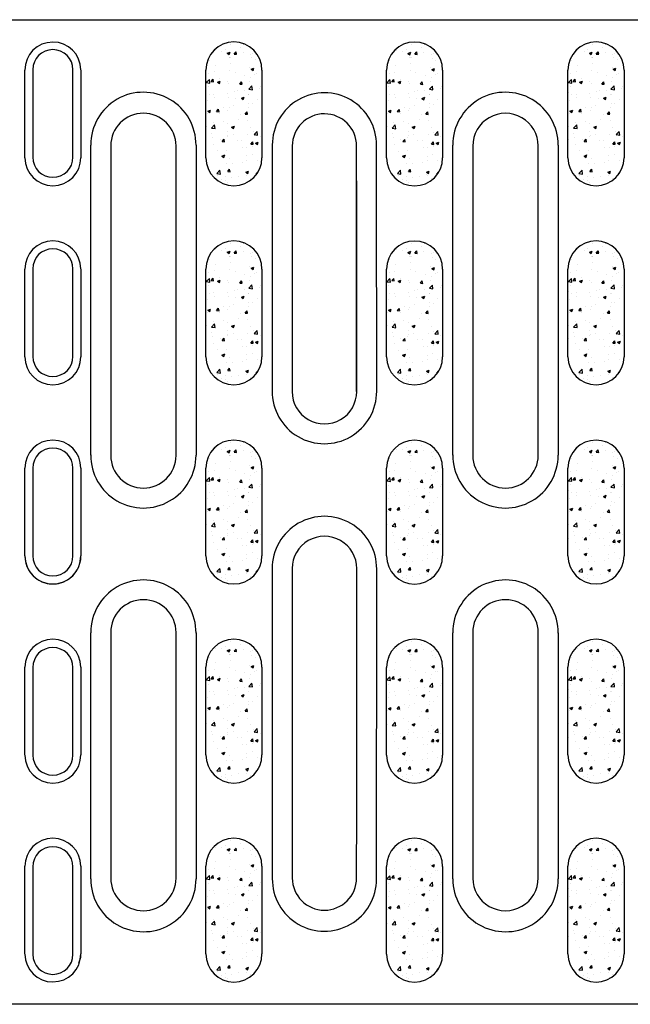
# Model space of a CAD drawing. Units: millimetres. Extents: x 2093 to 41810, y 8305 to 18105.
# Drawn here: x 29655 to 29731, y 13469 to 13593 of the extents above; entities that cross this region are included whole.
import ezdxf

# ---------------------------------------------------------------- set-up
doc = ezdxf.new("R2010")
doc.units = ezdxf.units.MM
for name, color, linetype in [('BEMASS', 3, 'Continuous'), ('DUENN-18', 94, 'Continuous'), ('SICHTBAR', 7, 'Continuous')]:
    doc.layers.add(name, color=color, linetype=linetype)

msp = doc.modelspace()

# ---------------------------------------------------------------- hatches: boundary and pattern name
at = {"layer": 'BEMASS'}
h = msp.add_hatch(dxfattribs=at)
h.set_pattern_fill('AR-CONC', color=256, scale=0.5)
h.set_pattern_definition([(50, (29181.8226, 12625.498), (3.586301, -0.313761), [0.375, -4.125]), (355, (29181.8226, 12625.498), (-0.693757, 3.760961), [0.3, -3.3]), (100.45144, (29182.1214, 12625.4718), (2.892544, 3.4472), [0.318701, -3.50571]), (46.1842, (29181.8226, 12626.498), (5.336207, -0.827596), [0.5625, -6.1875]), (96.63564, (29182.2673, 12626.429), (4.67331, 4.870593), [0.478052, -5.25857]), (351.18416, (29181.8226, 12626.498), (4.67331, 4.870593), [0.45, -4.95]), (21, (29182.3226, 12626.248), (2.984535, -2.0130945), [0.375, -4.125]), (326, (29182.3226, 12626.248), (1.216577, 3.62575), [0.3, -3.3]), (71.45144, (29182.5713, 12626.0802), (4.201112, 1.612656), [0.318701, -3.50571]), (37.5, (29181.8226, 12625.498), (0.0607993, 1.6644693), [0, -3.26, 0, -3.35, 0, -3.3125]), (7.5, (29181.8226, 12625.498), (1.3153477, 1.9720586), [0, -1.91, 0, -3.185, 0, -1.2625]), (327.5, (29180.7076, 12625.498), (2.6691122, -0.1127744), [0, -1.25, 0, -3.9, 0, -5.175]), (317.5, (29180.2076, 12625.498), (2.915931, 0.500525), [0, -1.625, 0, -2.59, 0, -3.675])])
edge = h.paths.add_edge_path()
edge.add_ellipse((29661.483, 13580.74), major_axis=(0, 954.266), ratio=0.0174551, start_angle=269.669769, end_angle=270.330231, ccw=False)
edge.add_line((29678.14, 13580.74), (29678.142, 13575.239))
edge.add_arc((29681.659, 13575.24), 3.517, 180.02133, 360.00288)
edge.add_ellipse((29701.835, 13580.74), major_axis=(0, 954.266), ratio=0.0174551, start_angle=89.669769, end_angle=90.330231, ccw=False)
edge.add_line((29685.178, 13580.74), (29685.176, 13586.241))
edge.add_arc((29681.659, 13586.24), 3.517, 0.0213, 180.00288)
h = msp.add_hatch(dxfattribs=at)
h.set_pattern_fill('AR-CONC', color=256, scale=0.5)
h.set_pattern_definition([(50, (29204.4712, 12625.4853), (3.586301, -0.313761), [0.375, -4.125]), (355, (29204.471, 12625.4853), (-0.693757, 3.760961), [0.3, -3.3]), (100.45144, (29204.77, 12625.459), (2.892544, 3.4472), [0.318701, -3.50571]), (46.1842, (29204.471, 12626.4853), (5.336207, -0.827596), [0.5625, -6.1875]), (96.63564, (29204.916, 12626.4163), (4.67331, 4.870593), [0.478052, -5.25857]), (351.18416, (29204.471, 12626.4853), (4.67331, 4.870593), [0.45, -4.95]), (21, (29204.9712, 12626.2353), (2.984535, -2.0130945), [0.375, -4.125]), (326, (29204.971, 12626.2353), (1.216577, 3.62575), [0.3, -3.3]), (71.45144, (29205.22, 12626.0675), (4.201112, 1.612656), [0.318701, -3.50571]), (37.5, (29204.4712, 12625.4853), (0.0607993, 1.6644693), [0, -3.26, 0, -3.35, 0, -3.3125]), (7.5, (29204.4712, 12625.4853), (1.3153477, 1.9720586), [0, -1.91, 0, -3.185, 0, -1.2625]), (327.5, (29203.3562, 12625.4853), (2.6691122, -0.1127744), [0, -1.25, 0, -3.9, 0, -5.175]), (317.5, (29202.8562, 12625.4853), (2.915931, 0.500525), [0, -1.625, 0, -2.59, 0, -3.675])])
edge = h.paths.add_edge_path()
edge.add_ellipse((29684.131, 13580.727), major_axis=(0, 954.266), ratio=0.0174551, start_angle=269.669769, end_angle=270.330231, ccw=False)
edge.add_line((29700.788, 13580.727), (29700.79, 13575.226))
edge.add_arc((29704.307, 13575.227), 3.517, 180.02133, 360.00288)
edge.add_ellipse((29724.483, 13580.727), major_axis=(0, 954.266), ratio=0.0174551, start_angle=89.669769, end_angle=90.330231, ccw=False)
edge.add_line((29707.826, 13580.727), (29707.824, 13586.229))
edge.add_arc((29704.307, 13586.227), 3.517, 0.0213, 180.00288)
h = msp.add_hatch(dxfattribs=at)
h.set_pattern_fill('AR-CONC', color=256, scale=0.5)
h.set_pattern_definition([(50, (29227.2226, 12625.498), (3.586301, -0.313761), [0.375, -4.125]), (355, (29227.2226, 12625.498), (-0.693757, 3.760961), [0.3, -3.3]), (100.45144, (29227.5214, 12625.4718), (2.892544, 3.4472), [0.318701, -3.50571]), (46.1842, (29227.2226, 12626.498), (5.336207, -0.827596), [0.5625, -6.1875]), (96.63564, (29227.6673, 12626.429), (4.67331, 4.870593), [0.478052, -5.25857]), (351.18416, (29227.2226, 12626.498), (4.67331, 4.870593), [0.45, -4.95]), (21, (29227.7226, 12626.248), (2.984535, -2.0130945), [0.375, -4.125]), (326, (29227.7226, 12626.248), (1.216577, 3.62575), [0.3, -3.3]), (71.45144, (29227.9713, 12626.0802), (4.201112, 1.612656), [0.318701, -3.50571]), (37.5, (29227.2226, 12625.498), (0.0607993, 1.6644693), [0, -3.26, 0, -3.35, 0, -3.3125]), (7.5, (29227.2226, 12625.498), (1.3153477, 1.9720586), [0, -1.91, 0, -3.185, 0, -1.2625]), (327.5, (29226.1076, 12625.498), (2.6691122, -0.1127744), [0, -1.25, 0, -3.9, 0, -5.175]), (317.5, (29225.6076, 12625.498), (2.915931, 0.500525), [0, -1.625, 0, -2.59, 0, -3.675])])
edge = h.paths.add_edge_path()
edge.add_ellipse((29706.883, 13580.74), major_axis=(0, 954.266), ratio=0.0174551, start_angle=269.669769, end_angle=270.330231, ccw=False)
edge.add_line((29723.54, 13580.74), (29723.542, 13575.239))
edge.add_arc((29727.059, 13575.24), 3.517, 180.02133, 360.00288)
edge.add_ellipse((29747.235, 13580.74), major_axis=(0, 954.266), ratio=0.0174551, start_angle=89.669769, end_angle=90.330231, ccw=False)
edge.add_line((29730.578, 13580.74), (29730.576, 13586.241))
edge.add_arc((29727.059, 13586.24), 3.517, 0.0213, 180.00288)
h = msp.add_hatch(dxfattribs=at)
h.set_pattern_fill('AR-CONC', color=256, scale=0.5)
h.set_pattern_definition([(50, (29181.8226, 12600.5437), (3.586301, -0.313761), [0.375, -4.125]), (355, (29181.8226, 12600.5437), (-0.693757, 3.760961), [0.3, -3.3]), (100.45144, (29182.1214, 12600.5176), (2.892544, 3.4472), [0.318701, -3.50571]), (46.1842, (29181.8226, 12601.5437), (5.336207, -0.827596), [0.5625, -6.1875]), (96.63564, (29182.2673, 12601.475), (4.67331, 4.870593), [0.478052, -5.25857]), (351.18416, (29181.8226, 12601.5437), (4.67331, 4.870593), [0.45, -4.95]), (21, (29182.3226, 12601.2937), (2.984535, -2.0130945), [0.375, -4.125]), (326, (29182.3226, 12601.2937), (1.216577, 3.62575), [0.3, -3.3]), (71.45144, (29182.5713, 12601.126), (4.201112, 1.612656), [0.318701, -3.50571]), (37.5, (29181.8226, 12600.5437), (0.0607993, 1.6644693), [0, -3.26, 0, -3.35, 0, -3.3125]), (7.5, (29181.8226, 12600.5437), (1.3153477, 1.9720586), [0, -1.91, 0, -3.185, 0, -1.2625]), (327.5, (29180.7076, 12600.5437), (2.6691122, -0.1127744), [0, -1.25, 0, -3.9, 0, -5.175]), (317.5, (29180.2076, 12600.5437), (2.915931, 0.500525), [0, -1.625, 0, -2.59, 0, -3.675])])
edge = h.paths.add_edge_path()
edge.add_ellipse((29661.483, 13555.786), major_axis=(0, 954.266), ratio=0.0174551, start_angle=269.669769, end_angle=270.330231, ccw=False)
edge.add_line((29678.14, 13555.786), (29678.142, 13550.284))
edge.add_arc((29681.659, 13550.286), 3.517, 180.02133, 360.00288)
edge.add_ellipse((29701.835, 13555.786), major_axis=(0, 954.266), ratio=0.0174551, start_angle=89.669769, end_angle=90.330231, ccw=False)
edge.add_line((29685.178, 13555.786), (29685.176, 13561.287))
edge.add_arc((29681.659, 13561.286), 3.517, 0.0213, 180.00288)
h = msp.add_hatch(dxfattribs=at)
h.set_pattern_fill('AR-CONC', color=256, scale=0.5)
h.set_pattern_definition([(50, (29204.4712, 12600.531), (3.586301, -0.313761), [0.375, -4.125]), (355, (29204.471, 12600.531), (-0.693757, 3.760961), [0.3, -3.3]), (100.45144, (29204.77, 12600.505), (2.892544, 3.4472), [0.318701, -3.50571]), (46.1842, (29204.471, 12601.531), (5.336207, -0.827596), [0.5625, -6.1875]), (96.63564, (29204.916, 12601.462), (4.67331, 4.870593), [0.478052, -5.25857]), (351.18416, (29204.471, 12601.531), (4.67331, 4.870593), [0.45, -4.95]), (21, (29204.9712, 12601.281), (2.984535, -2.0130945), [0.375, -4.125]), (326, (29204.971, 12601.281), (1.216577, 3.62575), [0.3, -3.3]), (71.45144, (29205.22, 12601.1133), (4.201112, 1.612656), [0.318701, -3.50571]), (37.5, (29204.4712, 12600.531), (0.0607993, 1.6644693), [0, -3.26, 0, -3.35, 0, -3.3125]), (7.5, (29204.4712, 12600.531), (1.3153477, 1.9720586), [0, -1.91, 0, -3.185, 0, -1.2625]), (327.5, (29203.3562, 12600.531), (2.6691122, -0.1127744), [0, -1.25, 0, -3.9, 0, -5.175]), (317.5, (29202.8562, 12600.531), (2.915931, 0.500525), [0, -1.625, 0, -2.59, 0, -3.675])])
edge = h.paths.add_edge_path()
edge.add_ellipse((29684.131, 13555.773), major_axis=(0, 954.266), ratio=0.0174551, start_angle=269.669769, end_angle=270.330231, ccw=False)
edge.add_line((29700.788, 13555.773), (29700.79, 13550.272))
edge.add_arc((29704.307, 13550.273), 3.517, 180.02133, 360.00288)
edge.add_ellipse((29724.483, 13555.773), major_axis=(0, 954.266), ratio=0.0174551, start_angle=89.669769, end_angle=90.330231, ccw=False)
edge.add_line((29707.826, 13555.773), (29707.824, 13561.274))
edge.add_arc((29704.307, 13561.273), 3.517, 0.0213, 180.00288)
h = msp.add_hatch(dxfattribs=at)
h.set_pattern_fill('AR-CONC', color=256, scale=0.5)
h.set_pattern_definition([(50, (29227.2226, 12600.5437), (3.586301, -0.313761), [0.375, -4.125]), (355, (29227.2226, 12600.5437), (-0.693757, 3.760961), [0.3, -3.3]), (100.45144, (29227.5214, 12600.5176), (2.892544, 3.4472), [0.318701, -3.50571]), (46.1842, (29227.2226, 12601.5437), (5.336207, -0.827596), [0.5625, -6.1875]), (96.63564, (29227.6673, 12601.475), (4.67331, 4.870593), [0.478052, -5.25857]), (351.18416, (29227.2226, 12601.5437), (4.67331, 4.870593), [0.45, -4.95]), (21, (29227.7226, 12601.2937), (2.984535, -2.0130945), [0.375, -4.125]), (326, (29227.7226, 12601.2937), (1.216577, 3.62575), [0.3, -3.3]), (71.45144, (29227.9713, 12601.126), (4.201112, 1.612656), [0.318701, -3.50571]), (37.5, (29227.2226, 12600.5437), (0.0607993, 1.6644693), [0, -3.26, 0, -3.35, 0, -3.3125]), (7.5, (29227.2226, 12600.5437), (1.3153477, 1.9720586), [0, -1.91, 0, -3.185, 0, -1.2625]), (327.5, (29226.1076, 12600.5437), (2.6691122, -0.1127744), [0, -1.25, 0, -3.9, 0, -5.175]), (317.5, (29225.6076, 12600.5437), (2.915931, 0.500525), [0, -1.625, 0, -2.59, 0, -3.675])])
edge = h.paths.add_edge_path()
edge.add_ellipse((29706.883, 13555.786), major_axis=(0, 954.266), ratio=0.0174551, start_angle=269.669769, end_angle=270.330231, ccw=False)
edge.add_line((29723.54, 13555.786), (29723.542, 13550.284))
edge.add_arc((29727.059, 13550.286), 3.517, 180.02133, 360.00288)
edge.add_ellipse((29747.235, 13555.786), major_axis=(0, 954.266), ratio=0.0174551, start_angle=89.669769, end_angle=90.330231, ccw=False)
edge.add_line((29730.578, 13555.786), (29730.576, 13561.287))
edge.add_arc((29727.059, 13561.286), 3.517, 0.0213, 180.00288)
h = msp.add_hatch(dxfattribs=at)
h.set_pattern_fill('AR-CONC', color=256, scale=0.5)
h.set_pattern_definition([(50, (29181.8226, 12575.5723), (3.586301, -0.313761), [0.375, -4.125]), (355, (29181.8226, 12575.5723), (-0.693757, 3.760961), [0.3, -3.3]), (100.45144, (29182.1214, 12575.546), (2.892544, 3.4472), [0.318701, -3.50571]), (46.1842, (29181.8226, 12576.5723), (5.336207, -0.827596), [0.5625, -6.1875]), (96.63564, (29182.2673, 12576.5033), (4.67331, 4.870593), [0.478052, -5.25857]), (351.18416, (29181.8226, 12576.5723), (4.67331, 4.870593), [0.45, -4.95]), (21, (29182.3226, 12576.3223), (2.984535, -2.0130945), [0.375, -4.125]), (326, (29182.3226, 12576.3223), (1.216577, 3.62575), [0.3, -3.3]), (71.45144, (29182.5713, 12576.1545), (4.201112, 1.612656), [0.318701, -3.50571]), (37.5, (29181.8226, 12575.5723), (0.0607993, 1.6644693), [0, -3.26, 0, -3.35, 0, -3.3125]), (7.5, (29181.8226, 12575.5723), (1.3153477, 1.9720586), [0, -1.91, 0, -3.185, 0, -1.2625]), (327.5, (29180.7076, 12575.5723), (2.6691122, -0.1127744), [0, -1.25, 0, -3.9, 0, -5.175]), (317.5, (29180.2076, 12575.5723), (2.915931, 0.500525), [0, -1.625, 0, -2.59, 0, -3.675])])
edge = h.paths.add_edge_path()
edge.add_ellipse((29661.483, 13530.814), major_axis=(0, 954.266), ratio=0.0174551, start_angle=269.669769, end_angle=270.330231, ccw=False)
edge.add_line((29678.14, 13530.814), (29678.142, 13525.313))
edge.add_arc((29681.659, 13525.314), 3.517, 180.02133, 360.00288)
edge.add_ellipse((29701.835, 13530.814), major_axis=(0, 954.266), ratio=0.0174551, start_angle=89.669769, end_angle=90.330231, ccw=False)
edge.add_line((29685.178, 13530.814), (29685.176, 13536.316))
edge.add_arc((29681.659, 13536.314), 3.517, 0.0213, 180.00288)
h = msp.add_hatch(dxfattribs=at)
h.set_pattern_fill('AR-CONC', color=256, scale=0.5)
h.set_pattern_definition([(50, (29204.4712, 12575.5596), (3.586301, -0.313761), [0.375, -4.125]), (355, (29204.471, 12575.5596), (-0.693757, 3.760961), [0.3, -3.3]), (100.45144, (29204.77, 12575.5335), (2.892544, 3.4472), [0.318701, -3.50571]), (46.1842, (29204.471, 12576.5596), (5.336207, -0.827596), [0.5625, -6.1875]), (96.63564, (29204.916, 12576.4907), (4.67331, 4.870593), [0.478052, -5.25857]), (351.18416, (29204.471, 12576.5596), (4.67331, 4.870593), [0.45, -4.95]), (21, (29204.9712, 12576.3096), (2.984535, -2.0130945), [0.375, -4.125]), (326, (29204.971, 12576.3096), (1.216577, 3.62575), [0.3, -3.3]), (71.45144, (29205.22, 12576.142), (4.201112, 1.612656), [0.318701, -3.50571]), (37.5, (29204.4712, 12575.5596), (0.0607993, 1.6644693), [0, -3.26, 0, -3.35, 0, -3.3125]), (7.5, (29204.4712, 12575.5596), (1.3153477, 1.9720586), [0, -1.91, 0, -3.185, 0, -1.2625]), (327.5, (29203.3562, 12575.5596), (2.6691122, -0.1127744), [0, -1.25, 0, -3.9, 0, -5.175]), (317.5, (29202.8562, 12575.5596), (2.915931, 0.500525), [0, -1.625, 0, -2.59, 0, -3.675])])
edge = h.paths.add_edge_path()
edge.add_ellipse((29684.131, 13530.802), major_axis=(0, 954.266), ratio=0.0174551, start_angle=269.669769, end_angle=270.330231, ccw=False)
edge.add_line((29700.788, 13530.802), (29700.79, 13525.3))
edge.add_arc((29704.307, 13525.302), 3.517, 180.02133, 360.00288)
edge.add_ellipse((29724.483, 13530.802), major_axis=(0, 954.266), ratio=0.0174551, start_angle=89.669769, end_angle=90.330231, ccw=False)
edge.add_line((29707.826, 13530.802), (29707.824, 13536.303))
edge.add_arc((29704.307, 13536.302), 3.517, 0.0213, 180.00288)
h = msp.add_hatch(dxfattribs=at)
h.set_pattern_fill('AR-CONC', color=256, scale=0.5)
h.set_pattern_definition([(50, (29227.2226, 12575.5723), (3.586301, -0.313761), [0.375, -4.125]), (355, (29227.2226, 12575.5723), (-0.693757, 3.760961), [0.3, -3.3]), (100.45144, (29227.5214, 12575.546), (2.892544, 3.4472), [0.318701, -3.50571]), (46.1842, (29227.2226, 12576.5723), (5.336207, -0.827596), [0.5625, -6.1875]), (96.63564, (29227.6673, 12576.5033), (4.67331, 4.870593), [0.478052, -5.25857]), (351.18416, (29227.2226, 12576.5723), (4.67331, 4.870593), [0.45, -4.95]), (21, (29227.7226, 12576.3223), (2.984535, -2.0130945), [0.375, -4.125]), (326, (29227.7226, 12576.3223), (1.216577, 3.62575), [0.3, -3.3]), (71.45144, (29227.9713, 12576.1545), (4.201112, 1.612656), [0.318701, -3.50571]), (37.5, (29227.2226, 12575.5723), (0.0607993, 1.6644693), [0, -3.26, 0, -3.35, 0, -3.3125]), (7.5, (29227.2226, 12575.5723), (1.3153477, 1.9720586), [0, -1.91, 0, -3.185, 0, -1.2625]), (327.5, (29226.1076, 12575.5723), (2.6691122, -0.1127744), [0, -1.25, 0, -3.9, 0, -5.175]), (317.5, (29225.6076, 12575.5723), (2.915931, 0.500525), [0, -1.625, 0, -2.59, 0, -3.675])])
edge = h.paths.add_edge_path()
edge.add_ellipse((29706.883, 13530.814), major_axis=(0, 954.266), ratio=0.0174551, start_angle=269.669769, end_angle=270.330231, ccw=False)
edge.add_line((29723.54, 13530.814), (29723.542, 13525.313))
edge.add_arc((29727.059, 13525.314), 3.517, 180.02133, 360.00288)
edge.add_ellipse((29747.235, 13530.814), major_axis=(0, 954.266), ratio=0.0174551, start_angle=89.669769, end_angle=90.330231, ccw=False)
edge.add_line((29730.578, 13530.814), (29730.576, 13536.316))
edge.add_arc((29727.059, 13536.314), 3.517, 0.0213, 180.00288)
h = msp.add_hatch(dxfattribs=at)
h.set_pattern_fill('AR-CONC', color=256, scale=0.5)
h.set_pattern_definition([(50, (29181.8226, 12550.6044), (3.586301, -0.313761), [0.375, -4.125]), (355, (29181.8226, 12550.6044), (-0.693757, 3.760961), [0.3, -3.3]), (100.45144, (29182.1214, 12550.5782), (2.892544, 3.4472), [0.318701, -3.50571]), (46.1842, (29181.8226, 12551.6044), (5.336207, -0.827596), [0.5625, -6.1875]), (96.63564, (29182.2673, 12551.5354), (4.67331, 4.870593), [0.478052, -5.25857]), (351.18416, (29181.8226, 12551.6044), (4.67331, 4.870593), [0.45, -4.95]), (21, (29182.3226, 12551.3544), (2.984535, -2.0130945), [0.375, -4.125]), (326, (29182.3226, 12551.3544), (1.216577, 3.62575), [0.3, -3.3]), (71.45144, (29182.5713, 12551.1866), (4.201112, 1.612656), [0.318701, -3.50571]), (37.5, (29181.8226, 12550.6044), (0.0607993, 1.6644693), [0, -3.26, 0, -3.35, 0, -3.3125]), (7.5, (29181.8226, 12550.6044), (1.3153477, 1.9720586), [0, -1.91, 0, -3.185, 0, -1.2625]), (327.5, (29180.7076, 12550.6044), (2.6691122, -0.1127744), [0, -1.25, 0, -3.9, 0, -5.175]), (317.5, (29180.2076, 12550.6044), (2.915931, 0.500525), [0, -1.625, 0, -2.59, 0, -3.675])])
edge = h.paths.add_edge_path()
edge.add_ellipse((29661.483, 13505.846), major_axis=(0, 954.266), ratio=0.0174551, start_angle=269.669769, end_angle=270.330231, ccw=False)
edge.add_line((29678.14, 13505.846), (29678.142, 13500.345))
edge.add_arc((29681.659, 13500.346), 3.517, 180.02133, 360.00288)
edge.add_ellipse((29701.835, 13505.846), major_axis=(0, 954.266), ratio=0.0174551, start_angle=89.669769, end_angle=90.330231, ccw=False)
edge.add_line((29685.178, 13505.846), (29685.176, 13511.348))
edge.add_arc((29681.659, 13511.346), 3.517, 0.0213, 180.00288)
h = msp.add_hatch(dxfattribs=at)
h.set_pattern_fill('AR-CONC', color=256, scale=0.5)
h.set_pattern_definition([(50, (29204.4712, 12550.5917), (3.586301, -0.313761), [0.375, -4.125]), (355, (29204.471, 12550.5917), (-0.693757, 3.760961), [0.3, -3.3]), (100.45144, (29204.77, 12550.5656), (2.892544, 3.4472), [0.318701, -3.50571]), (46.1842, (29204.471, 12551.5917), (5.336207, -0.827596), [0.5625, -6.1875]), (96.63564, (29204.916, 12551.5227), (4.67331, 4.870593), [0.478052, -5.25857]), (351.18416, (29204.471, 12551.5917), (4.67331, 4.870593), [0.45, -4.95]), (21, (29204.9712, 12551.3417), (2.984535, -2.0130945), [0.375, -4.125]), (326, (29204.971, 12551.3417), (1.216577, 3.62575), [0.3, -3.3]), (71.45144, (29205.22, 12551.174), (4.201112, 1.612656), [0.318701, -3.50571]), (37.5, (29204.4712, 12550.5917), (0.0607993, 1.6644693), [0, -3.26, 0, -3.35, 0, -3.3125]), (7.5, (29204.4712, 12550.5917), (1.3153477, 1.9720586), [0, -1.91, 0, -3.185, 0, -1.2625]), (327.5, (29203.3562, 12550.5917), (2.6691122, -0.1127744), [0, -1.25, 0, -3.9, 0, -5.175]), (317.5, (29202.8562, 12550.5917), (2.915931, 0.500525), [0, -1.625, 0, -2.59, 0, -3.675])])
edge = h.paths.add_edge_path()
edge.add_ellipse((29684.131, 13505.834), major_axis=(0, 954.266), ratio=0.0174551, start_angle=269.669769, end_angle=270.330231, ccw=False)
edge.add_line((29700.788, 13505.834), (29700.79, 13500.332))
edge.add_arc((29704.307, 13500.334), 3.517, 180.02133, 360.00288)
edge.add_ellipse((29724.483, 13505.834), major_axis=(0, 954.266), ratio=0.0174551, start_angle=89.669769, end_angle=90.330231, ccw=False)
edge.add_line((29707.826, 13505.834), (29707.824, 13511.335))
edge.add_arc((29704.307, 13511.334), 3.517, 0.0213, 180.00288)
h = msp.add_hatch(dxfattribs=at)
h.set_pattern_fill('AR-CONC', color=256, scale=0.5)
h.set_pattern_definition([(50, (29227.2226, 12550.6044), (3.586301, -0.313761), [0.375, -4.125]), (355, (29227.2226, 12550.6044), (-0.693757, 3.760961), [0.3, -3.3]), (100.45144, (29227.5214, 12550.5782), (2.892544, 3.4472), [0.318701, -3.50571]), (46.1842, (29227.2226, 12551.6044), (5.336207, -0.827596), [0.5625, -6.1875]), (96.63564, (29227.6673, 12551.5354), (4.67331, 4.870593), [0.478052, -5.25857]), (351.18416, (29227.2226, 12551.6044), (4.67331, 4.870593), [0.45, -4.95]), (21, (29227.7226, 12551.3544), (2.984535, -2.0130945), [0.375, -4.125]), (326, (29227.7226, 12551.3544), (1.216577, 3.62575), [0.3, -3.3]), (71.45144, (29227.9713, 12551.1866), (4.201112, 1.612656), [0.318701, -3.50571]), (37.5, (29227.2226, 12550.6044), (0.0607993, 1.6644693), [0, -3.26, 0, -3.35, 0, -3.3125]), (7.5, (29227.2226, 12550.6044), (1.3153477, 1.9720586), [0, -1.91, 0, -3.185, 0, -1.2625]), (327.5, (29226.1076, 12550.6044), (2.6691122, -0.1127744), [0, -1.25, 0, -3.9, 0, -5.175]), (317.5, (29225.6076, 12550.6044), (2.915931, 0.500525), [0, -1.625, 0, -2.59, 0, -3.675])])
edge = h.paths.add_edge_path()
edge.add_ellipse((29706.883, 13505.846), major_axis=(0, 954.266), ratio=0.0174551, start_angle=269.669769, end_angle=270.330231, ccw=False)
edge.add_line((29723.54, 13505.846), (29723.542, 13500.345))
edge.add_arc((29727.059, 13500.346), 3.517, 180.02133, 360.00288)
edge.add_ellipse((29747.235, 13505.846), major_axis=(0, 954.266), ratio=0.0174551, start_angle=89.669769, end_angle=90.330231, ccw=False)
edge.add_line((29730.578, 13505.846), (29730.576, 13511.348))
edge.add_arc((29727.059, 13511.346), 3.517, 0.0213, 180.00288)
h = msp.add_hatch(dxfattribs=at)
h.set_pattern_fill('AR-CONC', color=256, scale=0.5)
h.set_pattern_definition([(50, (29181.8226, 12525.6466), (3.586301, -0.313761), [0.375, -4.125]), (355, (29181.8226, 12525.6466), (-0.693757, 3.760961), [0.3, -3.3]), (100.45144, (29182.1214, 12525.6205), (2.892544, 3.4472), [0.318701, -3.50571]), (46.1842, (29181.8226, 12526.6466), (5.336207, -0.827596), [0.5625, -6.1875]), (96.63564, (29182.2673, 12526.5777), (4.67331, 4.870593), [0.478052, -5.25857]), (351.18416, (29181.8226, 12526.6466), (4.67331, 4.870593), [0.45, -4.95]), (21, (29182.3226, 12526.3966), (2.984535, -2.0130945), [0.375, -4.125]), (326, (29182.3226, 12526.3966), (1.216577, 3.62575), [0.3, -3.3]), (71.45144, (29182.5713, 12526.229), (4.201112, 1.612656), [0.318701, -3.50571]), (37.5, (29181.8226, 12525.6466), (0.0607993, 1.6644693), [0, -3.26, 0, -3.35, 0, -3.3125]), (7.5, (29181.8226, 12525.6466), (1.3153477, 1.9720586), [0, -1.91, 0, -3.185, 0, -1.2625]), (327.5, (29180.7076, 12525.6466), (2.6691122, -0.1127744), [0, -1.25, 0, -3.9, 0, -5.175]), (317.5, (29180.2076, 12525.6466), (2.915931, 0.500525), [0, -1.625, 0, -2.59, 0, -3.675])])
edge = h.paths.add_edge_path()
edge.add_ellipse((29661.483, 13480.889), major_axis=(0, 954.266), ratio=0.0174551, start_angle=269.669769, end_angle=270.330231, ccw=False)
edge.add_line((29678.14, 13480.889), (29678.142, 13475.387))
edge.add_arc((29681.659, 13475.389), 3.517, 180.02133, 360.00288)
edge.add_ellipse((29701.835, 13480.889), major_axis=(0, 954.266), ratio=0.0174551, start_angle=89.669769, end_angle=90.330231, ccw=False)
edge.add_line((29685.178, 13480.889), (29685.176, 13486.39))
edge.add_arc((29681.659, 13486.389), 3.517, 0.0213, 180.00288)
h = msp.add_hatch(dxfattribs=at)
h.set_pattern_fill('AR-CONC', color=256, scale=0.5)
h.set_pattern_definition([(50, (29204.4712, 12525.634), (3.586301, -0.313761), [0.375, -4.125]), (355, (29204.471, 12525.634), (-0.693757, 3.760961), [0.3, -3.3]), (100.45144, (29204.77, 12525.6078), (2.892544, 3.4472), [0.318701, -3.50571]), (46.1842, (29204.471, 12526.634), (5.336207, -0.827596), [0.5625, -6.1875]), (96.63564, (29204.916, 12526.565), (4.67331, 4.870593), [0.478052, -5.25857]), (351.18416, (29204.471, 12526.634), (4.67331, 4.870593), [0.45, -4.95]), (21, (29204.9712, 12526.384), (2.984535, -2.0130945), [0.375, -4.125]), (326, (29204.971, 12526.384), (1.216577, 3.62575), [0.3, -3.3]), (71.45144, (29205.22, 12526.2162), (4.201112, 1.612656), [0.318701, -3.50571]), (37.5, (29204.4712, 12525.634), (0.0607993, 1.6644693), [0, -3.26, 0, -3.35, 0, -3.3125]), (7.5, (29204.4712, 12525.634), (1.3153477, 1.9720586), [0, -1.91, 0, -3.185, 0, -1.2625]), (327.5, (29203.3562, 12525.634), (2.6691122, -0.1127744), [0, -1.25, 0, -3.9, 0, -5.175]), (317.5, (29202.8562, 12525.634), (2.915931, 0.500525), [0, -1.625, 0, -2.59, 0, -3.675])])
edge = h.paths.add_edge_path()
edge.add_ellipse((29684.131, 13480.876), major_axis=(0, 954.266), ratio=0.0174551, start_angle=269.669769, end_angle=270.330231, ccw=False)
edge.add_line((29700.788, 13480.876), (29700.79, 13475.375))
edge.add_arc((29704.307, 13475.376), 3.517, 180.02133, 360.00288)
edge.add_ellipse((29724.483, 13480.876), major_axis=(0, 954.266), ratio=0.0174551, start_angle=89.669769, end_angle=90.330231, ccw=False)
edge.add_line((29707.826, 13480.876), (29707.824, 13486.377))
edge.add_arc((29704.307, 13486.376), 3.517, 0.0213, 180.00288)
h = msp.add_hatch(dxfattribs=at)
h.set_pattern_fill('AR-CONC', color=256, scale=0.5)
h.set_pattern_definition([(50, (29227.2226, 12525.6466), (3.586301, -0.313761), [0.375, -4.125]), (355, (29227.2226, 12525.6466), (-0.693757, 3.760961), [0.3, -3.3]), (100.45144, (29227.5214, 12525.6205), (2.892544, 3.4472), [0.318701, -3.50571]), (46.1842, (29227.2226, 12526.6466), (5.336207, -0.827596), [0.5625, -6.1875]), (96.63564, (29227.6673, 12526.5777), (4.67331, 4.870593), [0.478052, -5.25857]), (351.18416, (29227.2226, 12526.6466), (4.67331, 4.870593), [0.45, -4.95]), (21, (29227.7226, 12526.3966), (2.984535, -2.0130945), [0.375, -4.125]), (326, (29227.7226, 12526.3966), (1.216577, 3.62575), [0.3, -3.3]), (71.45144, (29227.9713, 12526.229), (4.201112, 1.612656), [0.318701, -3.50571]), (37.5, (29227.2226, 12525.6466), (0.0607993, 1.6644693), [0, -3.26, 0, -3.35, 0, -3.3125]), (7.5, (29227.2226, 12525.6466), (1.3153477, 1.9720586), [0, -1.91, 0, -3.185, 0, -1.2625]), (327.5, (29226.1076, 12525.6466), (2.6691122, -0.1127744), [0, -1.25, 0, -3.9, 0, -5.175]), (317.5, (29225.6076, 12525.6466), (2.915931, 0.500525), [0, -1.625, 0, -2.59, 0, -3.675])])
edge = h.paths.add_edge_path()
edge.add_ellipse((29706.883, 13480.889), major_axis=(0, 954.266), ratio=0.0174551, start_angle=269.669769, end_angle=270.330231, ccw=False)
edge.add_line((29723.54, 13480.889), (29723.542, 13475.387))
edge.add_arc((29727.059, 13475.389), 3.517, 180.02133, 360.00288)
edge.add_ellipse((29747.235, 13480.889), major_axis=(0, 954.266), ratio=0.0174551, start_angle=89.669769, end_angle=90.330231, ccw=False)
edge.add_line((29730.578, 13480.889), (29730.576, 13486.39))
edge.add_arc((29727.059, 13486.389), 3.517, 0.0213, 180.00288)

# ---------------------------------------------------------------- linework, layer by layer
at = {"layer": 'DUENN-18'}
for p, q in [((29656.441, 13586.284), (29656.441, 13575.299)), ((29661.476, 13575.299), (29661.476, 13586.284)), ((29663.709, 13537.933), (29663.709, 13576.835)), ((29676.909, 13576.835), (29676.909, 13537.933)), ((29709.109, 13537.933), (29709.109, 13576.835)), ((29722.309, 13576.835), (29722.309, 13537.933)), ((29656.441, 13561.31), (29656.441, 13550.313)), ((29661.476, 13550.313), (29661.476, 13561.31)), ((29656.441, 13536.314), (29656.441, 13525.314)), ((29661.476, 13525.314), (29661.476, 13536.314)), ((29663.709, 13484.794), (29663.709, 13515.675)), ((29676.909, 13515.675), (29676.909, 13484.794)), ((29709.109, 13484.794), (29709.109, 13515.675)), ((29722.309, 13515.675), (29722.309, 13484.794)), ((29656.441, 13511.315), (29656.441, 13500.319)), ((29661.476, 13500.319), (29661.476, 13511.315)), ((29656.441, 13486.33), (29656.441, 13475.345)), ((29661.476, 13475.345), (29661.476, 13486.33))]:
    msp.add_line(p, q, dxfattribs=at)
for centre, radius, start, end in [((29658.959, 13586.28), 2.517, 0.08961, 179.91039), ((29670.309, 13576.854), 6.6, 359.52025, 180.16724), ((29693.009, 13576.848), 6.538, 359.54574, 180.11507), ((29715.709, 13576.854), 6.6, 359.5171, 180.16725), ((29658.959, 13575.303), 2.517, 180.08961, 359.91039), ((29658.959, 13561.309), 2.517, 0.02239, 179.97761), ((29658.959, 13550.314), 2.517, 180.02245, 359.97755), ((29693.009, 13545.933), 6.555, 179.51259, 0.1793), ((29658.959, 13536.314), 2.517, 0, 180), ((29670.309, 13537.914), 6.6, 179.51729, 0.16725), ((29715.709, 13537.914), 6.6, 179.51069, 0.16725), ((29693.009, 13523.715), 6.556, 359.51869, 180.17088), ((29658.959, 13525.314), 2.517, 180, 0), ((29670.309, 13515.694), 6.6, 359.51411, 180.16724), ((29715.709, 13515.694), 6.6, 359.51411, 180.16724), ((29658.959, 13511.314), 2.517, 0.02245, 179.97755), ((29658.959, 13500.32), 2.517, 180.02239, 359.97761), ((29658.959, 13486.326), 2.517, 0.08961, 179.91039), ((29670.309, 13484.774), 6.6, 179.52025, 0.16724), ((29693.009, 13484.781), 6.538, 179.5317, 0.11508), ((29715.709, 13484.774), 6.6, 179.5171, 0.16725), ((29658.959, 13475.349), 2.517, 180.08961, 359.91039)]:
    msp.add_arc(centre, radius, start, end, dxfattribs=at)
for centre, start_param, end_param in [((29703.065, 13530.814), 1.5225515, 1.5549304), ((29682.952, 13530.814), 4.7282549, 4.7606339), ((29703.065, 13530.814), 1.5782562, 1.6190412), ((29682.952, 13530.814), 4.6641441, 4.7049291)]:
    msp.add_ellipse(centre, major_axis=(0, 954.266), ratio=0.0174093, start_param=start_param, end_param=end_param, dxfattribs=at)
at = {"layer": 'SICHTBAR'}
for p, q in [((29307.309, 13592.552), (29806.309, 13592.552)), ((29655.442, 13575.247), (29655.442, 13586.232)), ((29662.476, 13586.232), (29662.476, 13575.247)), ((29678.142, 13575.24), (29678.142, 13586.24)), ((29685.176, 13586.24), (29685.176, 13575.24)), ((29700.79, 13575.227), (29700.79, 13586.227)), ((29707.824, 13586.227), (29707.824, 13575.227)), ((29723.542, 13575.24), (29723.542, 13586.24)), ((29730.576, 13586.24), (29730.576, 13575.24)), ((29666.209, 13576.714), (29666.209, 13537.914)), ((29674.409, 13537.914), (29674.409, 13576.714)), ((29711.609, 13576.714), (29711.609, 13537.914)), ((29719.809, 13537.914), (29719.809, 13576.714)), ((29656.335, 13563.626), (29656.334, 13563.624)), ((29661.584, 13563.624), (29661.582, 13563.626)), ((29678.142, 13550.286), (29678.142, 13561.286)), ((29685.176, 13561.286), (29685.176, 13550.286)), ((29723.542, 13550.286), (29723.542, 13561.286)), ((29730.576, 13561.286), (29730.576, 13550.286)), ((29655.442, 13550.288), (29655.442, 13561.284)), ((29662.476, 13561.284), (29662.476, 13550.288)), ((29700.79, 13550.273), (29700.79, 13561.273)), ((29707.824, 13561.273), (29707.824, 13550.273)), ((29655.442, 13525.314), (29655.442, 13536.314)), ((29662.476, 13536.314), (29662.476, 13525.314)), ((29678.142, 13525.314), (29678.142, 13536.314)), ((29685.176, 13536.314), (29685.176, 13525.314)), ((29700.79, 13525.302), (29700.79, 13536.302)), ((29707.824, 13536.302), (29707.824, 13525.302)), ((29723.542, 13525.314), (29723.542, 13536.314)), ((29730.576, 13536.314), (29730.576, 13525.314)), ((29688.97, 13523.714), (29688.952, 13523.714)), ((29697.047, 13523.714), (29697.065, 13523.714)), ((29666.209, 13515.714), (29666.209, 13484.914)), ((29674.409, 13484.914), (29674.409, 13515.714)), ((29711.609, 13515.714), (29711.609, 13484.914)), ((29719.809, 13484.914), (29719.809, 13515.714)), ((29655.442, 13500.345), (29655.442, 13511.341)), ((29662.476, 13511.341), (29662.476, 13500.345)), ((29678.142, 13500.346), (29678.142, 13511.346)), ((29685.176, 13511.346), (29685.176, 13500.346)), ((29700.79, 13500.334), (29700.79, 13511.334)), ((29707.824, 13511.334), (29707.824, 13500.334)), ((29723.542, 13500.346), (29723.542, 13511.346)), ((29730.576, 13511.346), (29730.576, 13500.346)), ((29655.442, 13475.396), (29655.442, 13486.381)), ((29662.476, 13486.381), (29662.476, 13475.396)), ((29678.142, 13475.389), (29678.142, 13486.389)), ((29685.176, 13486.389), (29685.176, 13475.389)), ((29700.79, 13475.376), (29700.79, 13486.376)), ((29707.824, 13486.376), (29707.824, 13475.376)), ((29723.542, 13475.389), (29723.542, 13486.389)), ((29730.576, 13486.389), (29730.576, 13475.389)), ((29806.309, 13469.077), (29307.309, 13469.077))]:
    msp.add_line(p, q, dxfattribs=at)
at = {"layer": 'SICHTBAR', "flags": 128}
msp.add_lwpolyline([(29662.234, 13474.246), (29662.453, 13474.987), (29662.478, 13475.403)], dxfattribs=at)
at = {"layer": 'SICHTBAR'}
for centre, radius, start, end in [((29658.959, 13586.227), 3.517, 0.50203, 179.91164), ((29681.659, 13586.24), 3.517, 0, 180), ((29704.307, 13586.227), 3.517, 0, 180), ((29727.059, 13586.24), 3.517, 0, 180), ((29670.309, 13576.714), 4.1, 0.04311, 180), ((29693.009, 13576.708), 4.038, 0.08429, 179.88098), ((29715.709, 13576.714), 4.1, 0, 180.05654), ((29658.959, 13575.253), 3.517, 180.50203, 359.91164), ((29681.659, 13575.24), 3.517, 180, 0), ((29704.307, 13575.227), 3.517, 180, 0), ((29727.059, 13575.24), 3.517, 180, 0), ((29658.959, 13561.282), 3.517, 0.24798, 179.97796), ((29681.659, 13561.286), 3.517, 0, 180), ((29704.307, 13561.273), 3.517, 0, 180), ((29727.059, 13561.286), 3.517, 0, 180), ((29658.959, 13550.289), 3.517, 180.24798, 359.97793), ((29681.659, 13550.286), 3.517, 180, 0), ((29704.307, 13550.273), 3.517, 180, 0), ((29727.059, 13550.286), 3.517, 180, 0), ((29693.009, 13545.913), 4.055, 179.98051, 0.09041), ((29658.959, 13536.314), 3.517, 0, 180), ((29681.659, 13536.314), 3.517, 0, 180), ((29704.307, 13536.302), 3.517, 0, 180), ((29727.059, 13536.314), 3.517, 0, 180), ((29670.309, 13537.914), 4.1, 180, 359.95999), ((29715.709, 13537.914), 4.1, 180.05891, 0), ((29693.009, 13523.715), 4.057, 359.91855, 180), ((29658.959, 13525.314), 3.519, 179.93425, 0), ((29658.959, 13525.314), 3.517, 180, 0), ((29681.659, 13525.314), 3.517, 180, 0), ((29704.307, 13525.302), 3.517, 180, 0), ((29727.059, 13525.314), 3.517, 180, 0), ((29670.309, 13515.714), 4.1, 0.0432, 180), ((29715.709, 13515.714), 4.1, 0, 179.90807), ((29658.959, 13511.34), 3.517, 0.24798, 179.97793), ((29681.659, 13511.346), 3.517, 0, 180), ((29704.307, 13511.334), 3.517, 0, 180), ((29727.059, 13511.346), 3.517, 0, 180), ((29658.959, 13500.346), 3.517, 180.24798, 359.97796), ((29681.659, 13500.346), 3.517, 180, 0), ((29704.307, 13500.334), 3.517, 180, 0), ((29727.059, 13500.346), 3.517, 180, 0), ((29658.959, 13486.376), 3.517, 0.50203, 179.91164), ((29681.659, 13486.389), 3.517, 0, 180), ((29704.307, 13486.376), 3.517, 0, 180), ((29727.059, 13486.389), 3.517, 0, 180), ((29670.309, 13484.914), 4.1, 180.04311, 0), ((29693.009, 13484.92), 4.038, 180.08429, 359.88098), ((29715.709, 13484.914), 4.1, 180, 0.05654), ((29658.959, 13475.402), 3.517, 180.50203, 359.91164), ((29681.659, 13475.389), 3.517, 180, 0), ((29704.307, 13475.376), 3.517, 180, 0), ((29727.059, 13475.389), 3.517, 180, 0)]:
    msp.add_arc(centre, radius, start, end, dxfattribs=at)
for centre, major_axis, ratio, start_param, end_param in [((29638.783, 13530.814), (0.873, 954.266), 0.0174311, 4.7589772, 4.7705045), ((29679.135, 13530.814), (-0.873, 954.266), 0.0174311, 1.5126808, 1.5242081), ((29661.483, 13580.74), (0, 954.266), 0.0174551, 4.7066254, 4.7181526), ((29701.835, 13580.74), (0, 954.266), 0.0174551, 1.5650327, 1.57656), ((29684.131, 13580.727), (0, 954.266), 0.0174551, 4.7066254, 4.7181526), ((29724.483, 13580.727), (0, 954.266), 0.0174551, 1.5650327, 1.57656), ((29706.883, 13580.74), (0, 954.266), 0.0174551, 4.7066254, 4.7181526), ((29747.235, 13580.74), (0, 954.266), 0.0174551, 1.5650327, 1.57656), ((29705.565, 13530.814), (0, 951.766), 0.0174551, 1.5225515, 1.5549304), ((29680.452, 13530.814), (0, 950.766), 0.0174551, 4.7282716, 4.7606846), ((29680.453, 13530.814), (0, 951.766), 0.0174551, 4.7282549, 4.7606339), ((29661.483, 13555.786), (0, 954.266), 0.0174551, 4.7066254, 4.7181526), ((29701.835, 13555.786), (0, 954.266), 0.0174551, 1.5650327, 1.57656), ((29706.883, 13555.786), (0, 954.266), 0.0174551, 4.7066254, 4.7181526), ((29747.235, 13555.786), (0, 954.266), 0.0174551, 1.5650327, 1.57656), ((29638.783, 13530.814), (0.436, 954.266), 0.0174491, 4.7328013, 4.7443285), ((29679.135, 13530.814), (-0.436, 954.266), 0.0174491, 1.5388568, 1.550384), ((29684.131, 13555.773), (0, 954.266), 0.0174551, 4.7066254, 4.7181526), ((29724.483, 13555.773), (0, 954.266), 0.0174551, 1.5650327, 1.57656), ((29638.783, 13530.814), (0, 954.266), 0.0174551, 4.7066254, 4.7181526), ((29679.135, 13530.814), (0, 954.266), 0.0174551, 1.5650327, 1.57656), ((29661.483, 13530.814), (0, 954.266), 0.0174551, 4.7066254, 4.7181526), ((29701.835, 13530.814), (0, 954.266), 0.0174551, 1.5650327, 1.57656), ((29684.131, 13530.802), (0, 954.266), 0.0174551, 4.7066254, 4.7181526), ((29724.483, 13530.802), (0, 954.266), 0.0174551, 1.5650327, 1.57656), ((29706.883, 13530.814), (0, 954.266), 0.0174551, 4.7066254, 4.7181526), ((29747.235, 13530.814), (0, 954.266), 0.0174551, 1.5650327, 1.57656), ((29705.565, 13530.814), (0, 951.766), 0.0174551, 1.5782562, 1.6190412), ((29680.453, 13530.814), (0, 951.766), 0.0174551, 4.6641441, 4.7049291), ((29638.783, 13530.814), (-0.436, 954.266), 0.0174491, 4.6804494, 4.6919767), ((29679.135, 13530.814), (0.436, 954.266), 0.0174491, 1.5912086, 1.6027359), ((29661.483, 13505.846), (0, 954.266), 0.0174551, 4.7066254, 4.7181526), ((29701.835, 13505.846), (0, 954.266), 0.0174551, 1.5650327, 1.57656), ((29684.131, 13505.834), (0, 954.266), 0.0174551, 4.7066254, 4.7181526), ((29724.483, 13505.834), (0, 954.266), 0.0174551, 1.5650327, 1.57656), ((29706.883, 13505.846), (0, 954.266), 0.0174551, 4.7066254, 4.7181526), ((29747.235, 13505.846), (0, 954.266), 0.0174551, 1.5650327, 1.57656), ((29638.783, 13530.814), (-0.873, 954.266), 0.0174311, 4.6542735, 4.6658007), ((29679.135, 13530.814), (0.873, 954.266), 0.0174311, 1.6173846, 1.6289118), ((29661.483, 13480.889), (0, 954.266), 0.0174551, 4.7066254, 4.7181526), ((29701.835, 13480.889), (0, 954.266), 0.0174551, 1.5650327, 1.57656), ((29684.131, 13480.876), (0, 954.266), 0.0174551, 4.7066254, 4.7181526), ((29724.483, 13480.876), (0, 954.266), 0.0174551, 1.5650327, 1.57656), ((29706.883, 13480.889), (0, 954.266), 0.0174551, 4.7066254, 4.7181526), ((29747.235, 13480.889), (0, 954.266), 0.0174551, 1.5650327, 1.57656)]:
    msp.add_ellipse(centre, major_axis=major_axis, ratio=ratio, start_param=start_param, end_param=end_param, dxfattribs=at)

doc.saveas('drawing.dxf')
